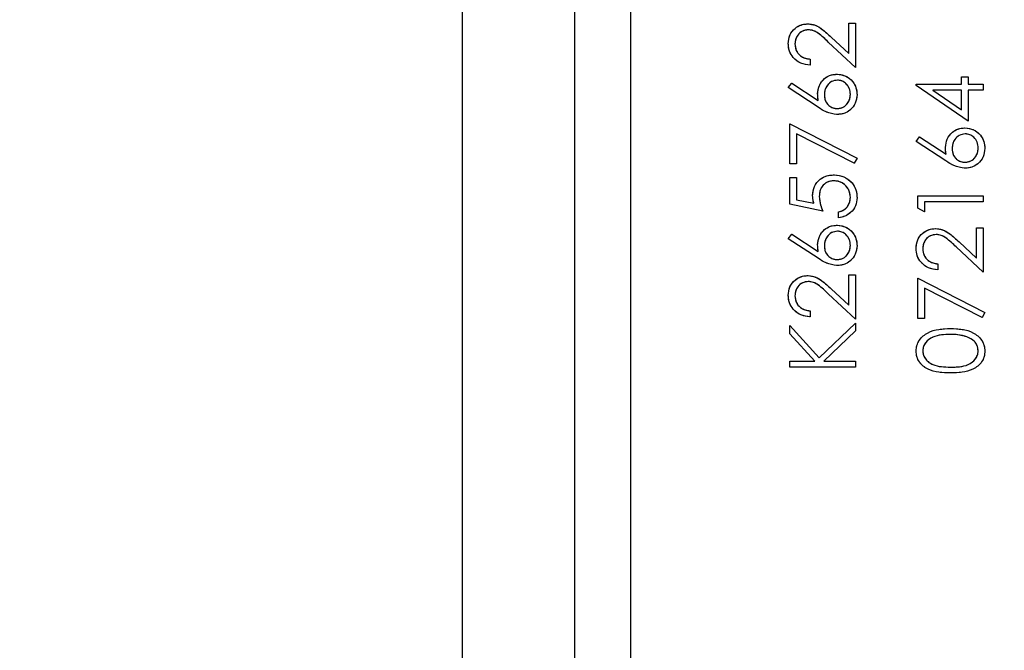
# Model space of a CAD drawing. Units: inches. Extents: x 0.3 to 7.9, y 0.2 to 11.3.
# Drawn here: x 2.5 to 2.7, y 7 to 7.1 of the extents above; entities that cross this region are included whole.
import ezdxf

# ---------------------------------------------------------------- set-up
doc = ezdxf.new("R2010")
doc.units = ezdxf.units.IN
doc.header["$MEASUREMENT"] = 0
doc.linetypes.add('PHANTOM', pattern=[0.5, 0.25, -0.05, 0.05, -0.05, 0.05, -0.05])
doc.styles.add('SLDTEXTSTYLE0', font='TXT', dxfattribs={"width": 0.7})
doc.dimstyles.new('SLDDIMSTYLE1', dxfattribs={"dimtxt": 0.107556, "dimasz": 0.103937, "dimexe": 0, "dimexo": 0.0625, "dimgap": 0.026889, "dimtad": 1, "dimdec": 0, "dimlfac": 10, "dimrnd": 1e-09, "dimzin": 12, "dimdsep": 46, "dimtxsty": 'SLDTEXTSTYLE0', "dimsah": 1, "dimcen": 0.09, "dimadec": 0, "dimazin": 3, "dimtfac": 1, "dimtdec": 0, "dimtofl": 0, "dimtmove": 0, "dimatfit": 3, "dimfxl": 0, "dimfrac": 2, "dimtolj": 1, "dimtzin": 12, "dimarcsym": 0})

# ---------------------------------------------------------------- blocks, each defined once
blk = doc.blocks.new('_D_1')
at = {"color": 7, "linetype": 'Continuous', "lineweight": 0}
for p, q in [((2.05624, 9.54385), (3.40269, 9.54385)), ((3.36332, 6.29366), (3.36332, 9.54385)), ((2.77277, 6.29366), (3.40269, 6.29366))]:
    blk.add_line(p, q, dxfattribs=at)
at = {"color": 7, "linetype": 'Continuous', "lineweight": 18}
for points in [[(3.36332, 9.54385), (3.34726, 9.43991), (3.37939, 9.43991)], [(3.36332, 6.29366), (3.37939, 6.39759), (3.34726, 6.39759)]]:
    blk.add_solid(points, dxfattribs=at)
at = {"color": 7, "linetype": 'Continuous', "lineweight": 18, "insert": (3.2559, 7.85672), "char_height": 0.083333, "attachment_point": 1, "rotation": 90, "style": 'SLDTEXTSTYLE0'}
blk.add_mtext('33', dxfattribs=at)

msp = doc.modelspace()

# ---------------------------------------------------------------- linework, layer by layer
at = {"color": 7, "linetype": 'Continuous', "lineweight": 25}
for p, q in [((2.60348, 6.29366), (2.60348, 7.86846)), ((2.6271, 6.29366), (2.6271, 7.86846)), ((2.63892, 6.29366), (2.63892, 7.86846)), ((2.68475, 7.09861), (2.68616, 7.09861)), ((2.68475, 7.0922), (2.68475, 7.09861)), ((2.68616, 7.09861), (2.68616, 7.08925)), ((2.68107, 7.09565), (2.68475, 7.0922)), ((2.68616, 7.08925), (2.68046, 7.0946)), ((2.67662, 7.09102), (2.67662, 7.08978)), ((2.70847, 7.08731), (2.70988, 7.08731)), ((2.70847, 7.08572), (2.70847, 7.08731)), ((2.70988, 7.08731), (2.70988, 7.08572)), ((2.67203, 7.08501), (2.67277, 7.08596)), ((2.67831, 7.0809), (2.67203, 7.08501)), ((2.67277, 7.08596), (2.67834, 7.08232)), ((2.69893, 7.08572), (2.70847, 7.08572)), ((2.69893, 7.08547), (2.69893, 7.08572)), ((2.70988, 7.07795), (2.69893, 7.08547)), ((2.70847, 7.08448), (2.70248, 7.08448)), ((2.70248, 7.08448), (2.70847, 7.08037)), ((2.70847, 7.08037), (2.70847, 7.08448)), ((2.70988, 7.08572), (2.71306, 7.08572)), ((2.71306, 7.08448), (2.70988, 7.08448)), ((2.70988, 7.08448), (2.70988, 7.07795)), ((2.71306, 7.08572), (2.71306, 7.08448)), ((2.67238, 7.07742), (2.68651, 7.07017)), ((2.67238, 7.06894), (2.67238, 7.07742)), ((2.68592, 7.0691), (2.67379, 7.07532)), ((2.67379, 7.07532), (2.67379, 7.06894)), ((2.69893, 7.07371), (2.69968, 7.07466)), ((2.69968, 7.07466), (2.70524, 7.07102)), ((2.70522, 7.06959), (2.69893, 7.07371)), ((2.68651, 7.07017), (2.68592, 7.0691)), ((2.67379, 7.06894), (2.67238, 7.06894)), ((2.67238, 7.06611), (2.67379, 7.06611)), ((2.67238, 7.06046), (2.67238, 7.06611)), ((2.67379, 7.06611), (2.67379, 7.06142)), ((2.69928, 7.06222), (2.71306, 7.06222)), ((2.69928, 7.05967), (2.69928, 7.06222)), ((2.71306, 7.06222), (2.71306, 7.06099)), ((2.67927, 7.05904), (2.67238, 7.06046)), ((2.67379, 7.06142), (2.67742, 7.06068)), ((2.7007, 7.05887), (2.69928, 7.05967)), ((2.71306, 7.06099), (2.7007, 7.06099)), ((2.7007, 7.06099), (2.7007, 7.05887)), ((2.68263, 7.05763), (2.68263, 7.05887)), ((2.71165, 7.05551), (2.71306, 7.05551)), ((2.71165, 7.0491), (2.71165, 7.05551)), ((2.71306, 7.05551), (2.71306, 7.04615)), ((2.67203, 7.05321), (2.67277, 7.05417)), ((2.67277, 7.05417), (2.67834, 7.05052)), ((2.67831, 7.0491), (2.67203, 7.05321)), ((2.71306, 7.04615), (2.70736, 7.05149)), ((2.70797, 7.05254), (2.71165, 7.0491)), ((2.70352, 7.04791), (2.70352, 7.04668)), ((2.68475, 7.04562), (2.68616, 7.04562)), ((2.68475, 7.0392), (2.68475, 7.04562)), ((2.68616, 7.04562), (2.68616, 7.03625)), ((2.69928, 7.04491), (2.71342, 7.03767)), ((2.69928, 7.03643), (2.69928, 7.04491)), ((2.68616, 7.03625), (2.68046, 7.0416)), ((2.68107, 7.04265), (2.68475, 7.0392)), ((2.71283, 7.0366), (2.7007, 7.04282)), ((2.7007, 7.04282), (2.7007, 7.03643)), ((2.67662, 7.03802), (2.67662, 7.03678)), ((2.71342, 7.03767), (2.71283, 7.0366)), ((2.67238, 7.03493), (2.67856, 7.02816)), ((2.67238, 7.03316), (2.67238, 7.03493)), ((2.67856, 7.02816), (2.68616, 7.03546)), ((2.68616, 7.03546), (2.68616, 7.03381)), ((2.7007, 7.03643), (2.69928, 7.03643)), ((2.67763, 7.02742), (2.67238, 7.03316)), ((2.68616, 7.03381), (2.67951, 7.02742)), ((2.67238, 7.02742), (2.67763, 7.02742)), ((2.67238, 7.02618), (2.67238, 7.02742)), ((2.67951, 7.02742), (2.68616, 7.02742)), ((2.68616, 7.02742), (2.68616, 7.02618)), ((2.68616, 7.02618), (2.67238, 7.02618))]:
    msp.add_line(p, q, dxfattribs=at)
at = {"color": 7, "linetype": 'PHANTOM', "lineweight": 18}
for p, q in [((2.60348, 6.29366), (2.60348, 7.86846)), ((2.6271, 6.29366), (2.6271, 7.86846)), ((2.63892, 6.29366), (2.63892, 7.86846)), ((2.68475, 7.09861), (2.68616, 7.09861)), ((2.68475, 7.0922), (2.68475, 7.09861)), ((2.68616, 7.09861), (2.68616, 7.08925)), ((2.68107, 7.09565), (2.68475, 7.0922)), ((2.68616, 7.08925), (2.68046, 7.0946)), ((2.67662, 7.09102), (2.67662, 7.08978)), ((2.70847, 7.08731), (2.70988, 7.08731)), ((2.70847, 7.08572), (2.70847, 7.08731)), ((2.70988, 7.08731), (2.70988, 7.08572)), ((2.67203, 7.08501), (2.67277, 7.08596)), ((2.67831, 7.0809), (2.67203, 7.08501)), ((2.67277, 7.08596), (2.67834, 7.08232)), ((2.69893, 7.08572), (2.70847, 7.08572)), ((2.69893, 7.08547), (2.69893, 7.08572)), ((2.70988, 7.07795), (2.69893, 7.08547)), ((2.70847, 7.08448), (2.70248, 7.08448)), ((2.70248, 7.08448), (2.70847, 7.08037)), ((2.70847, 7.08037), (2.70847, 7.08448)), ((2.70988, 7.08572), (2.71306, 7.08572)), ((2.71306, 7.08448), (2.70988, 7.08448)), ((2.70988, 7.08448), (2.70988, 7.07795)), ((2.71306, 7.08572), (2.71306, 7.08448)), ((2.67238, 7.07742), (2.68651, 7.07017)), ((2.67238, 7.06894), (2.67238, 7.07742)), ((2.68592, 7.0691), (2.67379, 7.07532)), ((2.67379, 7.07532), (2.67379, 7.06894)), ((2.69893, 7.07371), (2.69968, 7.07466)), ((2.69968, 7.07466), (2.70524, 7.07102)), ((2.70522, 7.06959), (2.69893, 7.07371)), ((2.68651, 7.07017), (2.68592, 7.0691)), ((2.67379, 7.06894), (2.67238, 7.06894)), ((2.67238, 7.06611), (2.67379, 7.06611)), ((2.67238, 7.06046), (2.67238, 7.06611)), ((2.67379, 7.06611), (2.67379, 7.06142)), ((2.69928, 7.06222), (2.71306, 7.06222)), ((2.69928, 7.05967), (2.69928, 7.06222)), ((2.71306, 7.06222), (2.71306, 7.06099)), ((2.67927, 7.05904), (2.67238, 7.06046)), ((2.67379, 7.06142), (2.67742, 7.06068)), ((2.7007, 7.05887), (2.69928, 7.05967)), ((2.71306, 7.06099), (2.7007, 7.06099)), ((2.7007, 7.06099), (2.7007, 7.05887)), ((2.68263, 7.05763), (2.68263, 7.05887)), ((2.71165, 7.05551), (2.71306, 7.05551)), ((2.71165, 7.0491), (2.71165, 7.05551)), ((2.71306, 7.05551), (2.71306, 7.04615)), ((2.67203, 7.05321), (2.67277, 7.05417)), ((2.67277, 7.05417), (2.67834, 7.05052)), ((2.67831, 7.0491), (2.67203, 7.05321)), ((2.71306, 7.04615), (2.70736, 7.05149)), ((2.70797, 7.05254), (2.71165, 7.0491)), ((2.70352, 7.04791), (2.70352, 7.04668)), ((2.68475, 7.04562), (2.68616, 7.04562)), ((2.68475, 7.0392), (2.68475, 7.04562)), ((2.68616, 7.04562), (2.68616, 7.03625)), ((2.69928, 7.04491), (2.71342, 7.03767)), ((2.69928, 7.03643), (2.69928, 7.04491)), ((2.68616, 7.03625), (2.68046, 7.0416)), ((2.68107, 7.04265), (2.68475, 7.0392)), ((2.71283, 7.0366), (2.7007, 7.04282)), ((2.7007, 7.04282), (2.7007, 7.03643)), ((2.67662, 7.03802), (2.67662, 7.03678)), ((2.71342, 7.03767), (2.71283, 7.0366)), ((2.67238, 7.03493), (2.67856, 7.02816)), ((2.67238, 7.03316), (2.67238, 7.03493)), ((2.67856, 7.02816), (2.68616, 7.03546)), ((2.68616, 7.03546), (2.68616, 7.03381)), ((2.7007, 7.03643), (2.69928, 7.03643)), ((2.67763, 7.02742), (2.67238, 7.03316)), ((2.68616, 7.03381), (2.67951, 7.02742)), ((2.67238, 7.02742), (2.67763, 7.02742)), ((2.67238, 7.02618), (2.67238, 7.02742)), ((2.67951, 7.02742), (2.68616, 7.02742)), ((2.68616, 7.02742), (2.68616, 7.02618)), ((2.68616, 7.02618), (2.67238, 7.02618))]:
    msp.add_line(p, q, dxfattribs=at)
at = {"color": 7, "linetype": 'Continuous', "lineweight": 25}
for points, knots in [([(2.67203, 7.09428), (2.67208, 7.09489), (2.6722, 7.09612), (2.67332, 7.09748), (2.67468, 7.09831), (2.67564, 7.09839), (2.67612, 7.09844)], [0, 0, 0, 0, 0.27989, 0.559224, 0.779582, 1, 1, 1, 1]), ([(2.67623, 7.0972), (2.67581, 7.09714), (2.67495, 7.09703), (2.67405, 7.09619), (2.67352, 7.09522), (2.67347, 7.09455), (2.67344, 7.09421)], [0, 0, 0, 0, 0.279126, 0.558978, 0.77935, 1, 1, 1, 1]), ([(2.67612, 7.09844), (2.67667, 7.09838), (2.67776, 7.09827), (2.67942, 7.09717), (2.68044, 7.09623), (2.68107, 7.09565)], [0, 0, 0, 0, 0.279288, 0.559154, 1, 1, 1, 1]), ([(2.68046, 7.0946), (2.67978, 7.09526), (2.67883, 7.09618), (2.67736, 7.09709), (2.67661, 7.09716), (2.67623, 7.0972)], [0, 0, 0, 0, 0.560717, 0.780532, 1, 1, 1, 1]), ([(2.67662, 7.08978), (2.67595, 7.08986), (2.67461, 7.09002), (2.67308, 7.0912), (2.67216, 7.09269), (2.67207, 7.09375), (2.67203, 7.09428)], [0, 0, 0, 0, 0.280029, 0.559515, 0.779668, 1, 1, 1, 1]), ([(2.67344, 7.09421), (2.67349, 7.09374), (2.67358, 7.0928), (2.67444, 7.09174), (2.67552, 7.09116), (2.67625, 7.09107), (2.67662, 7.09102)], [0, 0, 0, 0, 0.279699, 0.558847, 0.779176, 1, 1, 1, 1]), ([(2.67821, 7.08375), (2.67828, 7.08435), (2.67842, 7.08556), (2.67952, 7.08691), (2.68087, 7.08772), (2.68182, 7.0878), (2.68229, 7.08784)], [0, 0, 0, 0, 0.279638, 0.559326, 0.779527, 1, 1, 1, 1]), ([(2.68237, 7.0866), (2.68193, 7.08654), (2.68107, 7.08641), (2.6802, 7.08551), (2.67969, 7.08451), (2.67965, 7.08383), (2.67962, 7.08349)], [0, 0, 0, 0, 0.278754, 0.558605, 0.779147, 1, 1, 1, 1]), ([(2.68229, 7.08784), (2.68292, 7.08777), (2.68418, 7.08762), (2.68558, 7.08645), (2.68637, 7.08501), (2.68647, 7.08403), (2.68651, 7.08353)], [0, 0, 0, 0, 0.279631, 0.55896, 0.779478, 1, 1, 1, 1]), ([(2.6851, 7.0836), (2.68506, 7.08402), (2.68497, 7.08487), (2.68427, 7.08585), (2.68336, 7.0865), (2.6827, 7.08657), (2.68237, 7.0866)], [0, 0, 0, 0, 0.280018, 0.559853, 0.779987, 1, 1, 1, 1]), ([(2.67834, 7.08232), (2.6783, 7.08259), (2.67823, 7.08306), (2.67821, 7.08354), (2.67821, 7.08375)], [0, 0, 0, 0, 0.55991, 1, 1, 1, 1]), ([(2.67962, 7.08349), (2.67966, 7.08307), (2.67973, 7.08223), (2.68046, 7.08127), (2.68138, 7.08069), (2.68204, 7.08063), (2.68237, 7.0806)], [0, 0, 0, 0, 0.280127, 0.559515, 0.779719, 1, 1, 1, 1]), ([(2.68651, 7.08353), (2.68644, 7.08292), (2.68629, 7.08168), (2.68517, 7.08029), (2.68377, 7.0795), (2.6828, 7.07941), (2.68232, 7.07936)], [0, 0, 0, 0, 0.27967, 0.559085, 0.779558, 1, 1, 1, 1]), ([(2.68237, 7.0806), (2.68279, 7.08065), (2.68364, 7.08077), (2.68451, 7.08163), (2.68502, 7.0826), (2.68507, 7.08327), (2.6851, 7.0836)], [0, 0, 0, 0, 0.279059, 0.55882, 0.779303, 1, 1, 1, 1]), ([(2.68232, 7.07936), (2.68151, 7.07949), (2.68007, 7.07973), (2.67885, 7.08054), (2.67831, 7.0809)], [0, 0, 0, 0, 0.5582731, 1, 1, 1, 1]), ([(2.70511, 7.07244), (2.70518, 7.07305), (2.70532, 7.07426), (2.70642, 7.0756), (2.70777, 7.07641), (2.70872, 7.07649), (2.70919, 7.07653)], [0, 0, 0, 0, 0.279638, 0.559326, 0.779527, 1, 1, 1, 1]), ([(2.70919, 7.07653), (2.70983, 7.07646), (2.71109, 7.07632), (2.71248, 7.07514), (2.71328, 7.07371), (2.71337, 7.07272), (2.71342, 7.07223)], [0, 0, 0, 0, 0.2796308, 0.5589603, 0.7794783, 1, 1, 1, 1]), ([(2.70927, 7.0753), (2.70884, 7.07523), (2.70797, 7.0751), (2.7071, 7.0742), (2.7066, 7.0732), (2.70655, 7.07252), (2.70653, 7.07218)], [0, 0, 0, 0, 0.278754, 0.558605, 0.779147, 1, 1, 1, 1]), ([(2.712, 7.07229), (2.71196, 7.07272), (2.71188, 7.07356), (2.71117, 7.07454), (2.71027, 7.07519), (2.7096, 7.07526), (2.70927, 7.0753)], [0, 0, 0, 0, 0.280018, 0.559853, 0.779987, 1, 1, 1, 1]), ([(2.70524, 7.07102), (2.7052, 7.07128), (2.70513, 7.07176), (2.70512, 7.07223), (2.70511, 7.07244)], [0, 0, 0, 0, 0.55991, 1, 1, 1, 1]), ([(2.70653, 7.07218), (2.70656, 7.07176), (2.70663, 7.07093), (2.70736, 7.06996), (2.70828, 7.06938), (2.70894, 7.06932), (2.70927, 7.06929)], [0, 0, 0, 0, 0.280127, 0.559515, 0.779719, 1, 1, 1, 1]), ([(2.71342, 7.07223), (2.71334, 7.07161), (2.71319, 7.07038), (2.71207, 7.06899), (2.71067, 7.0682), (2.7097, 7.0681), (2.70922, 7.06805)], [0, 0, 0, 0, 0.27967, 0.559085, 0.779558, 1, 1, 1, 1]), ([(2.70927, 7.06929), (2.70969, 7.06935), (2.71054, 7.06947), (2.71141, 7.07033), (2.71193, 7.0713), (2.71198, 7.07196), (2.712, 7.07229)], [0, 0, 0, 0, 0.279059, 0.55882, 0.779303, 1, 1, 1, 1]), ([(2.70922, 7.06805), (2.70841, 7.06819), (2.70697, 7.06843), (2.70575, 7.06924), (2.70522, 7.06959)], [0, 0, 0, 0, 0.558273, 1, 1, 1, 1]), ([(2.67715, 7.0623), (2.67722, 7.06296), (2.67736, 7.06428), (2.6786, 7.06573), (2.68011, 7.06653), (2.68114, 7.0666), (2.68166, 7.06664)], [0, 0, 0, 0, 0.2796881, 0.5590255, 0.7792916, 1, 1, 1, 1]), ([(2.68166, 7.06664), (2.68237, 7.06656), (2.6838, 7.0664), (2.68546, 7.06516), (2.68638, 7.06352), (2.68647, 7.0624), (2.68651, 7.06183)], [0, 0, 0, 0, 0.279864, 0.559271, 0.779424, 1, 1, 1, 1]), ([(2.6816, 7.0654), (2.68113, 7.06535), (2.68018, 7.06525), (2.67914, 7.06432), (2.67863, 7.0632), (2.67858, 7.06245), (2.67856, 7.06208)], [0, 0, 0, 0, 0.279539, 0.558617, 0.779047, 1, 1, 1, 1]), ([(2.6851, 7.06191), (2.68504, 7.06242), (2.68492, 7.06345), (2.68398, 7.06461), (2.68282, 7.06531), (2.68201, 7.06537), (2.6816, 7.0654)], [0, 0, 0, 0, 0.279617, 0.559357, 0.779559, 1, 1, 1, 1]), ([(2.67742, 7.06068), (2.67734, 7.06098), (2.67719, 7.06151), (2.67716, 7.06206), (2.67715, 7.0623)], [0, 0, 0, 0, 0.560064, 1, 1, 1, 1]), ([(2.67856, 7.06208), (2.67862, 7.0615), (2.67873, 7.06045), (2.6791, 7.05947), (2.67927, 7.05904)], [0, 0, 0, 0, 0.559416, 1, 1, 1, 1]), ([(2.68263, 7.05887), (2.68302, 7.05897), (2.68379, 7.05919), (2.68458, 7.06003), (2.68502, 7.06096), (2.68507, 7.06159), (2.6851, 7.06191)], [0, 0, 0, 0, 0.28005, 0.559166, 0.779583, 1, 1, 1, 1]), ([(2.68651, 7.06183), (2.68645, 7.06124), (2.68633, 7.06006), (2.68528, 7.05873), (2.68399, 7.0579), (2.68308, 7.05772), (2.68263, 7.05763)], [0, 0, 0, 0, 0.279625, 0.559019, 0.77938, 1, 1, 1, 1]), ([(2.67821, 7.05195), (2.67828, 7.05256), (2.67842, 7.05376), (2.67952, 7.05511), (2.68087, 7.05592), (2.68182, 7.056), (2.68229, 7.05604)], [0, 0, 0, 0, 0.279638, 0.559326, 0.779527, 1, 1, 1, 1]), ([(2.68229, 7.05604), (2.68292, 7.05597), (2.68418, 7.05583), (2.68558, 7.05465), (2.68637, 7.05321), (2.68647, 7.05223), (2.68651, 7.05173)], [0, 0, 0, 0, 0.279631, 0.55896, 0.779478, 1, 1, 1, 1]), ([(2.68237, 7.0548), (2.68193, 7.05474), (2.68107, 7.05461), (2.6802, 7.05371), (2.67969, 7.05271), (2.67965, 7.05203), (2.67962, 7.05169)], [0, 0, 0, 0, 0.278754, 0.558605, 0.779147, 1, 1, 1, 1]), ([(2.6851, 7.0518), (2.68506, 7.05222), (2.68497, 7.05307), (2.68427, 7.05405), (2.68336, 7.0547), (2.6827, 7.05477), (2.68237, 7.0548)], [0, 0, 0, 0, 0.280018, 0.559853, 0.779987, 1, 1, 1, 1]), ([(2.69893, 7.05117), (2.69899, 7.05178), (2.6991, 7.05301), (2.70022, 7.05438), (2.70158, 7.0552), (2.70255, 7.05529), (2.70303, 7.05533)], [0, 0, 0, 0, 0.27989, 0.559224, 0.779582, 1, 1, 1, 1]), ([(2.70314, 7.0541), (2.70271, 7.05404), (2.70186, 7.05392), (2.70095, 7.05308), (2.70042, 7.05211), (2.70037, 7.05144), (2.70034, 7.05111)], [0, 0, 0, 0, 0.279126, 0.558978, 0.77935, 1, 1, 1, 1]), ([(2.70303, 7.05533), (2.70357, 7.05528), (2.70467, 7.05516), (2.70632, 7.05406), (2.70734, 7.05312), (2.70797, 7.05254)], [0, 0, 0, 0, 0.2792879, 0.5591538, 1, 1, 1, 1]), ([(2.70736, 7.05149), (2.70668, 7.05215), (2.70573, 7.05307), (2.70426, 7.05399), (2.70351, 7.05406), (2.70314, 7.0541)], [0, 0, 0, 0, 0.560717, 0.780532, 1, 1, 1, 1]), ([(2.67834, 7.05052), (2.6783, 7.05079), (2.67823, 7.05126), (2.67821, 7.05174), (2.67821, 7.05195)], [0, 0, 0, 0, 0.55991, 1, 1, 1, 1]), ([(2.67962, 7.05169), (2.67966, 7.05127), (2.67973, 7.05043), (2.68046, 7.04947), (2.68138, 7.04889), (2.68204, 7.04883), (2.68237, 7.0488)], [0, 0, 0, 0, 0.280127, 0.559515, 0.779719, 1, 1, 1, 1]), ([(2.68651, 7.05173), (2.68644, 7.05112), (2.68629, 7.04988), (2.68517, 7.04849), (2.68377, 7.0477), (2.6828, 7.04761), (2.68232, 7.04756)], [0, 0, 0, 0, 0.2796696, 0.5590848, 0.7795576, 1, 1, 1, 1]), ([(2.68237, 7.0488), (2.68279, 7.04886), (2.68364, 7.04897), (2.68451, 7.04983), (2.68502, 7.0508), (2.68507, 7.05147), (2.6851, 7.0518)], [0, 0, 0, 0, 0.279059, 0.55882, 0.779303, 1, 1, 1, 1]), ([(2.70352, 7.04668), (2.70285, 7.04676), (2.70151, 7.04692), (2.69998, 7.04809), (2.69906, 7.04959), (2.69897, 7.05064), (2.69893, 7.05117)], [0, 0, 0, 0, 0.2800291, 0.5595146, 0.7796675, 1, 1, 1, 1]), ([(2.70034, 7.05111), (2.70039, 7.05064), (2.70049, 7.0497), (2.70135, 7.04863), (2.70242, 7.04806), (2.70316, 7.04796), (2.70352, 7.04791)], [0, 0, 0, 0, 0.2796987, 0.5588466, 0.7791762, 1, 1, 1, 1]), ([(2.68232, 7.04756), (2.68151, 7.04769), (2.68007, 7.04794), (2.67885, 7.04874), (2.67831, 7.0491)], [0, 0, 0, 0, 0.558273, 1, 1, 1, 1]), ([(2.67203, 7.04128), (2.67208, 7.04189), (2.6722, 7.04312), (2.67332, 7.04448), (2.67468, 7.04531), (2.67564, 7.0454), (2.67612, 7.04544)], [0, 0, 0, 0, 0.2798903, 0.5592237, 0.7795824, 1, 1, 1, 1]), ([(2.67612, 7.04544), (2.67667, 7.04538), (2.67776, 7.04527), (2.67942, 7.04417), (2.68044, 7.04323), (2.68107, 7.04265)], [0, 0, 0, 0, 0.2792879, 0.5591538, 1, 1, 1, 1]), ([(2.67623, 7.0442), (2.67581, 7.04415), (2.67495, 7.04403), (2.67405, 7.04319), (2.67352, 7.04222), (2.67347, 7.04155), (2.67344, 7.04121)], [0, 0, 0, 0, 0.279126, 0.558978, 0.77935, 1, 1, 1, 1]), ([(2.68046, 7.0416), (2.67978, 7.04226), (2.67883, 7.04318), (2.67736, 7.04409), (2.67661, 7.04417), (2.67623, 7.0442)], [0, 0, 0, 0, 0.5607172, 0.7805321, 1, 1, 1, 1]), ([(2.67662, 7.03678), (2.67595, 7.03686), (2.67461, 7.03702), (2.67308, 7.0382), (2.67216, 7.0397), (2.67207, 7.04075), (2.67203, 7.04128)], [0, 0, 0, 0, 0.280029, 0.559515, 0.779668, 1, 1, 1, 1]), ([(2.67344, 7.04121), (2.67349, 7.04074), (2.67358, 7.0398), (2.67444, 7.03874), (2.67552, 7.03817), (2.67625, 7.03807), (2.67662, 7.03802)], [0, 0, 0, 0, 0.2796987, 0.5588466, 0.7791762, 1, 1, 1, 1]), ([(2.69893, 7.02955), (2.69896, 7.02996), (2.69903, 7.03077), (2.69975, 7.03225), (2.70204, 7.03411), (2.70452, 7.03423), (2.70618, 7.03431)], [0, 0, 0, 0, 0.1256, 0.251197, 0.500581, 1, 1, 1, 1]), ([(2.70617, 7.03307), (2.70489, 7.03302), (2.70298, 7.03295), (2.70108, 7.03166), (2.70044, 7.03054), (2.70038, 7.02991), (2.70034, 7.0296)], [0, 0, 0, 0, 0.500072, 0.749021, 0.874598, 1, 1, 1, 1]), ([(2.70964, 7.03255), (2.709, 7.03273), (2.70787, 7.03304), (2.70669, 7.03306), (2.70617, 7.03307)], [0, 0, 0, 0, 0.559599, 1, 1, 1, 1]), ([(2.70618, 7.03431), (2.70783, 7.03423), (2.71031, 7.03412), (2.7126, 7.03224), (2.71332, 7.03077), (2.71338, 7.02996), (2.71342, 7.02955)], [0, 0, 0, 0, 0.499407, 0.748743, 0.874372, 1, 1, 1, 1]), ([(2.712, 7.0296), (2.71195, 7.02997), (2.71186, 7.03073), (2.71107, 7.03189), (2.71018, 7.0323), (2.70964, 7.03255)], [0, 0, 0, 0, 0.280257, 0.560781, 1, 1, 1, 1]), ([(2.70618, 7.02495), (2.70453, 7.025), (2.70247, 7.02507), (2.7004, 7.02635), (2.69958, 7.02725), (2.69903, 7.02835), (2.69896, 7.02915), (2.69893, 7.02955)], [0, 0, 0, 0, 0.498702, 0.624177, 0.749467, 0.874745, 1, 1, 1, 1]), ([(2.70034, 7.0296), (2.70037, 7.02928), (2.70044, 7.02865), (2.70092, 7.02781), (2.7016, 7.02714), (2.70328, 7.02623), (2.70489, 7.0262), (2.70617, 7.02618)], [0, 0, 0, 0, 0.125139, 0.250418, 0.375519, 0.500847, 1, 1, 1, 1]), ([(2.70617, 7.02618), (2.70746, 7.02619), (2.70939, 7.02621), (2.71127, 7.02753), (2.7119, 7.02865), (2.71197, 7.02928), (2.712, 7.0296)], [0, 0, 0, 0, 0.500291, 0.749086, 0.874606, 1, 1, 1, 1]), ([(2.71342, 7.02955), (2.71338, 7.02915), (2.71332, 7.02835), (2.7126, 7.02688), (2.71028, 7.02507), (2.70782, 7.025), (2.70618, 7.02495)], [0, 0, 0, 0, 0.125551, 0.25109, 0.50025, 1, 1, 1, 1])]:
    msp.add_open_spline(points, degree=3, knots=knots, dxfattribs=at)
at = {"color": 7, "linetype": 'PHANTOM', "lineweight": 18}
for points, knots in [([(2.67203, 7.09428), (2.67208, 7.09489), (2.6722, 7.09612), (2.67332, 7.09748), (2.67468, 7.09831), (2.67564, 7.09839), (2.67612, 7.09844)], [0, 0, 0, 0, 0.27989, 0.559224, 0.779582, 1, 1, 1, 1]), ([(2.67623, 7.0972), (2.67581, 7.09714), (2.67495, 7.09703), (2.67405, 7.09619), (2.67352, 7.09522), (2.67347, 7.09455), (2.67344, 7.09421)], [0, 0, 0, 0, 0.279126, 0.558978, 0.77935, 1, 1, 1, 1]), ([(2.67612, 7.09844), (2.67667, 7.09838), (2.67776, 7.09827), (2.67942, 7.09717), (2.68044, 7.09623), (2.68107, 7.09565)], [0, 0, 0, 0, 0.279288, 0.559154, 1, 1, 1, 1]), ([(2.68046, 7.0946), (2.67978, 7.09526), (2.67883, 7.09618), (2.67736, 7.09709), (2.67661, 7.09716), (2.67623, 7.0972)], [0, 0, 0, 0, 0.560717, 0.780532, 1, 1, 1, 1]), ([(2.67662, 7.08978), (2.67595, 7.08986), (2.67461, 7.09002), (2.67308, 7.0912), (2.67216, 7.09269), (2.67207, 7.09375), (2.67203, 7.09428)], [0, 0, 0, 0, 0.280029, 0.559515, 0.779668, 1, 1, 1, 1]), ([(2.67344, 7.09421), (2.67349, 7.09374), (2.67358, 7.0928), (2.67444, 7.09174), (2.67552, 7.09116), (2.67625, 7.09107), (2.67662, 7.09102)], [0, 0, 0, 0, 0.279699, 0.558847, 0.779176, 1, 1, 1, 1]), ([(2.67821, 7.08375), (2.67828, 7.08435), (2.67842, 7.08556), (2.67952, 7.08691), (2.68087, 7.08772), (2.68182, 7.0878), (2.68229, 7.08784)], [0, 0, 0, 0, 0.279638, 0.559326, 0.779527, 1, 1, 1, 1]), ([(2.68237, 7.0866), (2.68193, 7.08654), (2.68107, 7.08641), (2.6802, 7.08551), (2.67969, 7.08451), (2.67965, 7.08383), (2.67962, 7.08349)], [0, 0, 0, 0, 0.278754, 0.558605, 0.779147, 1, 1, 1, 1]), ([(2.68229, 7.08784), (2.68292, 7.08777), (2.68418, 7.08762), (2.68558, 7.08645), (2.68637, 7.08501), (2.68647, 7.08403), (2.68651, 7.08353)], [0, 0, 0, 0, 0.279631, 0.55896, 0.779478, 1, 1, 1, 1]), ([(2.6851, 7.0836), (2.68506, 7.08402), (2.68497, 7.08487), (2.68427, 7.08585), (2.68336, 7.0865), (2.6827, 7.08657), (2.68237, 7.0866)], [0, 0, 0, 0, 0.280018, 0.559853, 0.779987, 1, 1, 1, 1]), ([(2.67834, 7.08232), (2.6783, 7.08259), (2.67823, 7.08306), (2.67821, 7.08354), (2.67821, 7.08375)], [0, 0, 0, 0, 0.55991, 1, 1, 1, 1]), ([(2.67962, 7.08349), (2.67966, 7.08307), (2.67973, 7.08223), (2.68046, 7.08127), (2.68138, 7.08069), (2.68204, 7.08063), (2.68237, 7.0806)], [0, 0, 0, 0, 0.280127, 0.559515, 0.779719, 1, 1, 1, 1]), ([(2.68651, 7.08353), (2.68644, 7.08292), (2.68629, 7.08168), (2.68517, 7.08029), (2.68377, 7.0795), (2.6828, 7.07941), (2.68232, 7.07936)], [0, 0, 0, 0, 0.27967, 0.559085, 0.779558, 1, 1, 1, 1]), ([(2.68237, 7.0806), (2.68279, 7.08065), (2.68364, 7.08077), (2.68451, 7.08163), (2.68502, 7.0826), (2.68507, 7.08327), (2.6851, 7.0836)], [0, 0, 0, 0, 0.279059, 0.55882, 0.779303, 1, 1, 1, 1]), ([(2.68232, 7.07936), (2.68151, 7.07949), (2.68007, 7.07973), (2.67885, 7.08054), (2.67831, 7.0809)], [0, 0, 0, 0, 0.5582731, 1, 1, 1, 1]), ([(2.70511, 7.07244), (2.70518, 7.07305), (2.70532, 7.07426), (2.70642, 7.0756), (2.70777, 7.07641), (2.70872, 7.07649), (2.70919, 7.07653)], [0, 0, 0, 0, 0.279638, 0.559326, 0.779527, 1, 1, 1, 1]), ([(2.70919, 7.07653), (2.70983, 7.07646), (2.71109, 7.07632), (2.71248, 7.07514), (2.71328, 7.07371), (2.71337, 7.07272), (2.71342, 7.07223)], [0, 0, 0, 0, 0.2796308, 0.5589603, 0.7794783, 1, 1, 1, 1]), ([(2.70927, 7.0753), (2.70884, 7.07523), (2.70797, 7.0751), (2.7071, 7.0742), (2.7066, 7.0732), (2.70655, 7.07252), (2.70653, 7.07218)], [0, 0, 0, 0, 0.278754, 0.558605, 0.779147, 1, 1, 1, 1]), ([(2.712, 7.07229), (2.71196, 7.07272), (2.71188, 7.07356), (2.71117, 7.07454), (2.71027, 7.07519), (2.7096, 7.07526), (2.70927, 7.0753)], [0, 0, 0, 0, 0.280018, 0.559853, 0.779987, 1, 1, 1, 1]), ([(2.70524, 7.07102), (2.7052, 7.07128), (2.70513, 7.07176), (2.70512, 7.07223), (2.70511, 7.07244)], [0, 0, 0, 0, 0.55991, 1, 1, 1, 1]), ([(2.70653, 7.07218), (2.70656, 7.07176), (2.70663, 7.07093), (2.70736, 7.06996), (2.70828, 7.06938), (2.70894, 7.06932), (2.70927, 7.06929)], [0, 0, 0, 0, 0.280127, 0.559515, 0.779719, 1, 1, 1, 1]), ([(2.71342, 7.07223), (2.71334, 7.07161), (2.71319, 7.07038), (2.71207, 7.06899), (2.71067, 7.0682), (2.7097, 7.0681), (2.70922, 7.06805)], [0, 0, 0, 0, 0.27967, 0.559085, 0.779558, 1, 1, 1, 1]), ([(2.70927, 7.06929), (2.70969, 7.06935), (2.71054, 7.06947), (2.71141, 7.07033), (2.71193, 7.0713), (2.71198, 7.07196), (2.712, 7.07229)], [0, 0, 0, 0, 0.279059, 0.55882, 0.779303, 1, 1, 1, 1]), ([(2.70922, 7.06805), (2.70841, 7.06819), (2.70697, 7.06843), (2.70575, 7.06924), (2.70522, 7.06959)], [0, 0, 0, 0, 0.558273, 1, 1, 1, 1]), ([(2.67715, 7.0623), (2.67722, 7.06296), (2.67736, 7.06428), (2.6786, 7.06573), (2.68011, 7.06653), (2.68114, 7.0666), (2.68166, 7.06664)], [0, 0, 0, 0, 0.2796881, 0.5590255, 0.7792916, 1, 1, 1, 1]), ([(2.68166, 7.06664), (2.68237, 7.06656), (2.6838, 7.0664), (2.68546, 7.06516), (2.68638, 7.06352), (2.68647, 7.0624), (2.68651, 7.06183)], [0, 0, 0, 0, 0.279864, 0.559271, 0.779424, 1, 1, 1, 1]), ([(2.6816, 7.0654), (2.68113, 7.06535), (2.68018, 7.06525), (2.67914, 7.06432), (2.67863, 7.0632), (2.67858, 7.06245), (2.67856, 7.06208)], [0, 0, 0, 0, 0.279539, 0.558617, 0.779047, 1, 1, 1, 1]), ([(2.6851, 7.06191), (2.68504, 7.06242), (2.68492, 7.06345), (2.68398, 7.06461), (2.68282, 7.06531), (2.68201, 7.06537), (2.6816, 7.0654)], [0, 0, 0, 0, 0.279617, 0.559357, 0.779559, 1, 1, 1, 1]), ([(2.67742, 7.06068), (2.67734, 7.06098), (2.67719, 7.06151), (2.67716, 7.06206), (2.67715, 7.0623)], [0, 0, 0, 0, 0.560064, 1, 1, 1, 1]), ([(2.67856, 7.06208), (2.67862, 7.0615), (2.67873, 7.06045), (2.6791, 7.05947), (2.67927, 7.05904)], [0, 0, 0, 0, 0.559416, 1, 1, 1, 1]), ([(2.68263, 7.05887), (2.68302, 7.05897), (2.68379, 7.05919), (2.68458, 7.06003), (2.68502, 7.06096), (2.68507, 7.06159), (2.6851, 7.06191)], [0, 0, 0, 0, 0.28005, 0.559166, 0.779583, 1, 1, 1, 1]), ([(2.68651, 7.06183), (2.68645, 7.06124), (2.68633, 7.06006), (2.68528, 7.05873), (2.68399, 7.0579), (2.68308, 7.05772), (2.68263, 7.05763)], [0, 0, 0, 0, 0.279625, 0.559019, 0.77938, 1, 1, 1, 1]), ([(2.67821, 7.05195), (2.67828, 7.05256), (2.67842, 7.05376), (2.67952, 7.05511), (2.68087, 7.05592), (2.68182, 7.056), (2.68229, 7.05604)], [0, 0, 0, 0, 0.279638, 0.559326, 0.779527, 1, 1, 1, 1]), ([(2.68229, 7.05604), (2.68292, 7.05597), (2.68418, 7.05583), (2.68558, 7.05465), (2.68637, 7.05321), (2.68647, 7.05223), (2.68651, 7.05173)], [0, 0, 0, 0, 0.279631, 0.55896, 0.779478, 1, 1, 1, 1]), ([(2.68237, 7.0548), (2.68193, 7.05474), (2.68107, 7.05461), (2.6802, 7.05371), (2.67969, 7.05271), (2.67965, 7.05203), (2.67962, 7.05169)], [0, 0, 0, 0, 0.278754, 0.558605, 0.779147, 1, 1, 1, 1]), ([(2.6851, 7.0518), (2.68506, 7.05222), (2.68497, 7.05307), (2.68427, 7.05405), (2.68336, 7.0547), (2.6827, 7.05477), (2.68237, 7.0548)], [0, 0, 0, 0, 0.280018, 0.559853, 0.779987, 1, 1, 1, 1]), ([(2.69893, 7.05117), (2.69899, 7.05178), (2.6991, 7.05301), (2.70022, 7.05438), (2.70158, 7.0552), (2.70255, 7.05529), (2.70303, 7.05533)], [0, 0, 0, 0, 0.27989, 0.559224, 0.779582, 1, 1, 1, 1]), ([(2.70314, 7.0541), (2.70271, 7.05404), (2.70186, 7.05392), (2.70095, 7.05308), (2.70042, 7.05211), (2.70037, 7.05144), (2.70034, 7.05111)], [0, 0, 0, 0, 0.279126, 0.558978, 0.77935, 1, 1, 1, 1]), ([(2.70303, 7.05533), (2.70357, 7.05528), (2.70467, 7.05516), (2.70632, 7.05406), (2.70734, 7.05312), (2.70797, 7.05254)], [0, 0, 0, 0, 0.2792879, 0.5591538, 1, 1, 1, 1]), ([(2.70736, 7.05149), (2.70668, 7.05215), (2.70573, 7.05307), (2.70426, 7.05399), (2.70351, 7.05406), (2.70314, 7.0541)], [0, 0, 0, 0, 0.560717, 0.780532, 1, 1, 1, 1]), ([(2.67834, 7.05052), (2.6783, 7.05079), (2.67823, 7.05126), (2.67821, 7.05174), (2.67821, 7.05195)], [0, 0, 0, 0, 0.55991, 1, 1, 1, 1]), ([(2.67962, 7.05169), (2.67966, 7.05127), (2.67973, 7.05043), (2.68046, 7.04947), (2.68138, 7.04889), (2.68204, 7.04883), (2.68237, 7.0488)], [0, 0, 0, 0, 0.280127, 0.559515, 0.779719, 1, 1, 1, 1]), ([(2.68651, 7.05173), (2.68644, 7.05112), (2.68629, 7.04988), (2.68517, 7.04849), (2.68377, 7.0477), (2.6828, 7.04761), (2.68232, 7.04756)], [0, 0, 0, 0, 0.2796696, 0.5590848, 0.7795576, 1, 1, 1, 1]), ([(2.68237, 7.0488), (2.68279, 7.04886), (2.68364, 7.04897), (2.68451, 7.04983), (2.68502, 7.0508), (2.68507, 7.05147), (2.6851, 7.0518)], [0, 0, 0, 0, 0.279059, 0.55882, 0.779303, 1, 1, 1, 1]), ([(2.70352, 7.04668), (2.70285, 7.04676), (2.70151, 7.04692), (2.69998, 7.04809), (2.69906, 7.04959), (2.69897, 7.05064), (2.69893, 7.05117)], [0, 0, 0, 0, 0.2800291, 0.5595146, 0.7796675, 1, 1, 1, 1]), ([(2.70034, 7.05111), (2.70039, 7.05064), (2.70049, 7.0497), (2.70135, 7.04863), (2.70242, 7.04806), (2.70316, 7.04796), (2.70352, 7.04791)], [0, 0, 0, 0, 0.2796987, 0.5588466, 0.7791762, 1, 1, 1, 1]), ([(2.68232, 7.04756), (2.68151, 7.04769), (2.68007, 7.04794), (2.67885, 7.04874), (2.67831, 7.0491)], [0, 0, 0, 0, 0.558273, 1, 1, 1, 1]), ([(2.67203, 7.04128), (2.67208, 7.04189), (2.6722, 7.04312), (2.67332, 7.04448), (2.67468, 7.04531), (2.67564, 7.0454), (2.67612, 7.04544)], [0, 0, 0, 0, 0.2798903, 0.5592237, 0.7795824, 1, 1, 1, 1]), ([(2.67612, 7.04544), (2.67667, 7.04538), (2.67776, 7.04527), (2.67942, 7.04417), (2.68044, 7.04323), (2.68107, 7.04265)], [0, 0, 0, 0, 0.2792879, 0.5591538, 1, 1, 1, 1]), ([(2.67623, 7.0442), (2.67581, 7.04415), (2.67495, 7.04403), (2.67405, 7.04319), (2.67352, 7.04222), (2.67347, 7.04155), (2.67344, 7.04121)], [0, 0, 0, 0, 0.279126, 0.558978, 0.77935, 1, 1, 1, 1]), ([(2.68046, 7.0416), (2.67978, 7.04226), (2.67883, 7.04318), (2.67736, 7.04409), (2.67661, 7.04417), (2.67623, 7.0442)], [0, 0, 0, 0, 0.5607172, 0.7805321, 1, 1, 1, 1]), ([(2.67662, 7.03678), (2.67595, 7.03686), (2.67461, 7.03702), (2.67308, 7.0382), (2.67216, 7.0397), (2.67207, 7.04075), (2.67203, 7.04128)], [0, 0, 0, 0, 0.280029, 0.559515, 0.779668, 1, 1, 1, 1]), ([(2.67344, 7.04121), (2.67349, 7.04074), (2.67358, 7.0398), (2.67444, 7.03874), (2.67552, 7.03817), (2.67625, 7.03807), (2.67662, 7.03802)], [0, 0, 0, 0, 0.2796987, 0.5588466, 0.7791762, 1, 1, 1, 1]), ([(2.69893, 7.02955), (2.69896, 7.02996), (2.69903, 7.03077), (2.69975, 7.03225), (2.70204, 7.03411), (2.70452, 7.03423), (2.70618, 7.03431)], [0, 0, 0, 0, 0.1256, 0.251197, 0.500581, 1, 1, 1, 1]), ([(2.70617, 7.03307), (2.70489, 7.03302), (2.70298, 7.03295), (2.70108, 7.03166), (2.70044, 7.03054), (2.70038, 7.02991), (2.70034, 7.0296)], [0, 0, 0, 0, 0.500072, 0.749021, 0.874598, 1, 1, 1, 1]), ([(2.70964, 7.03255), (2.709, 7.03273), (2.70787, 7.03304), (2.70669, 7.03306), (2.70617, 7.03307)], [0, 0, 0, 0, 0.559599, 1, 1, 1, 1]), ([(2.70618, 7.03431), (2.70783, 7.03423), (2.71031, 7.03412), (2.7126, 7.03224), (2.71332, 7.03077), (2.71338, 7.02996), (2.71342, 7.02955)], [0, 0, 0, 0, 0.499407, 0.748743, 0.874372, 1, 1, 1, 1]), ([(2.712, 7.0296), (2.71195, 7.02997), (2.71186, 7.03073), (2.71107, 7.03189), (2.71018, 7.0323), (2.70964, 7.03255)], [0, 0, 0, 0, 0.280257, 0.560781, 1, 1, 1, 1]), ([(2.70618, 7.02495), (2.70453, 7.025), (2.70247, 7.02507), (2.7004, 7.02635), (2.69958, 7.02725), (2.69903, 7.02835), (2.69896, 7.02915), (2.69893, 7.02955)], [0, 0, 0, 0, 0.498702, 0.624177, 0.749467, 0.874745, 1, 1, 1, 1]), ([(2.70034, 7.0296), (2.70037, 7.02928), (2.70044, 7.02865), (2.70092, 7.02781), (2.7016, 7.02714), (2.70328, 7.02623), (2.70489, 7.0262), (2.70617, 7.02618)], [0, 0, 0, 0, 0.125139, 0.250418, 0.375519, 0.500847, 1, 1, 1, 1]), ([(2.70617, 7.02618), (2.70746, 7.02619), (2.70939, 7.02621), (2.71127, 7.02753), (2.7119, 7.02865), (2.71197, 7.02928), (2.712, 7.0296)], [0, 0, 0, 0, 0.500291, 0.749086, 0.874606, 1, 1, 1, 1]), ([(2.71342, 7.02955), (2.71338, 7.02915), (2.71332, 7.02835), (2.7126, 7.02688), (2.71028, 7.02507), (2.70782, 7.025), (2.70618, 7.02495)], [0, 0, 0, 0, 0.125551, 0.25109, 0.50025, 1, 1, 1, 1])]:
    msp.add_open_spline(points, degree=3, knots=knots, dxfattribs=at)

# ---------------------------------------------------------------- dimensions: what is measured, and where the dimension line sits
at = {"color": 7, "linetype": 'Continuous', "lineweight": 18}
dim = msp.add_linear_dim(base=(3.36332, 9.54385), p1=(2.7334, 6.29366), p2=(2.01687, 9.54385), angle=90, dimstyle='SLDDIMSTYLE1', dxfattribs=at)
dim.commit()
dim.dimension.update_dxf_attribs({"geometry": '_D_1', "text_midpoint": (3.36332, 7.91875), "dimtype": 160})

doc.saveas('drawing.dxf')
